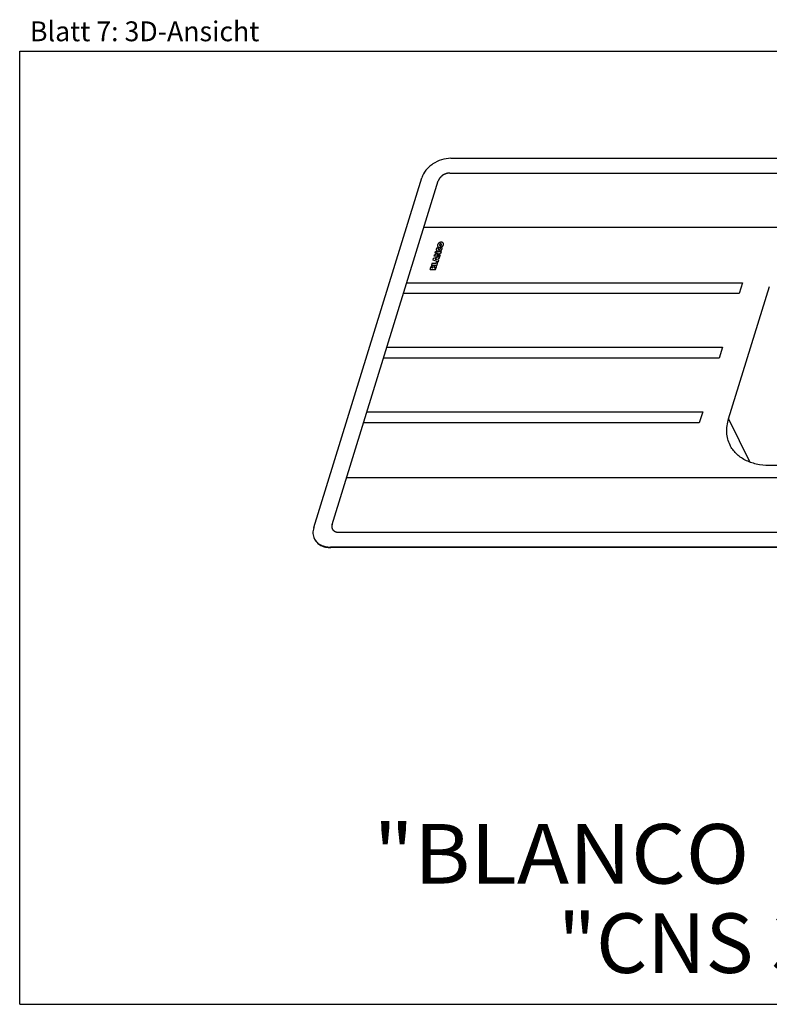
# Model space of a CAD drawing. Units: millimetres. Extents: x 0 to 38, y 0 to 24.8.
# Drawn here: x 0 to 18.9, y 0 to 24.8 of the extents above; entities that cross this region are included whole.
import ezdxf
from ezdxf.enums import TextEntityAlignment as Align

# ---------------------------------------------------------------- set-up
doc = ezdxf.new("R2010")
doc.units = ezdxf.units.MM
doc.header["$LTSCALE"] = 2.09
doc.layers.get('0').update_dxf_attribs({"linetype": 'CONTINUOUS'})
doc.layers.add('SPUELE', color=7, linetype='CONTINUOUS')
doc.styles.get("Standard").update_dxf_attribs({"font": 'arial.ttf'})

msp = doc.modelspace()

# ---------------------------------------------------------------- linework, layer by layer
at = {"color": 7, "linetype": 'Continuous'}
for p, q in [((0, 0), (0, 24)), ((0, 24), (38, 24)), ((0, 0), (38, 0))]:
    msp.add_line(p, q, dxfattribs=at)
at = {"layer": 'SPUELE', "color": 7, "linetype": 'Continuous'}
for p, q in [((10.854, 21.305), (32.729, 21.305)), ((10.831, 20.933), (32.522, 20.933)), ((7.404, 12.003), (10.127, 20.815)), ((7.866, 12.081), (10.541, 20.737)), ((23.062, 19.562), (10.177, 19.562)), ((10.437, 18.837), (10.449, 18.877)), ((10.449, 18.877), (10.538, 18.918)), ((10.461, 18.916), (10.473, 18.955)), ((10.5, 18.916), (10.461, 18.916)), ((10.473, 18.955), (10.614, 18.955)), ((10.506, 19.052), (10.56, 19.054)), ((10.602, 18.916), (10.513, 18.874)), ((10.551, 18.877), (10.59, 18.877)), ((10.59, 18.877), (10.578, 18.837)), ((10.588, 19.054), (10.642, 19.052)), ((10.614, 18.955), (10.602, 18.916)), ((10.381, 18.655), (10.368, 18.614)), ((10.368, 18.614), (10.509, 18.614)), ((10.478, 18.655), (10.381, 18.655)), ((10.408, 18.743), (10.422, 18.787)), ((10.535, 18.7), (10.408, 18.743)), ((10.422, 18.787), (10.575, 18.83)), ((10.578, 18.837), (10.437, 18.837)), ((10.507, 18.774), (10.463, 18.765)), ((10.463, 18.765), (10.502, 18.756)), ((10.489, 18.693), (10.478, 18.655)), ((10.533, 18.693), (10.489, 18.693)), ((10.502, 18.756), (10.507, 18.774)), ((10.509, 18.614), (10.533, 18.693)), ((10.542, 18.781), (10.532, 18.749)), ((10.532, 18.749), (10.549, 18.745)), ((10.549, 18.745), (10.535, 18.7)), ((10.561, 18.785), (10.542, 18.781)), ((10.575, 18.83), (10.561, 18.785)), ((10.334, 18.505), (10.352, 18.562)), ((10.334, 18.505), (10.475, 18.505)), ((10.379, 18.544), (10.381, 18.551)), ((10.379, 18.544), (10.399, 18.544)), ((10.399, 18.544), (10.401, 18.551)), ((10.434, 18.544), (10.437, 18.554)), ((10.434, 18.544), (10.457, 18.544)), ((10.457, 18.544), (10.46, 18.554)), ((10.475, 18.505), (10.495, 18.569)), ((9.748, 18.172), (18.203, 18.172)), ((18.203, 18.172), (18.118, 17.897)), ((18.118, 17.897), (9.663, 17.897)), ((17.853, 14.745), (18.882, 18.074)), ((9.245, 16.546), (17.701, 16.546)), ((17.701, 16.546), (17.616, 16.272)), ((17.616, 16.272), (9.161, 16.272)), ((8.743, 14.921), (17.199, 14.921)), ((17.199, 14.921), (17.114, 14.647)), ((17.114, 14.647), (8.658, 14.647)), ((20.253, 13.57), (18.872, 13.57)), ((21.113, 13.256), (8.229, 13.256)), ((29.726, 11.885), (8.035, 11.885)), ((29.704, 11.513), (7.828, 11.513)), ((29.71, 11.501), (7.834, 11.501))]:
    msp.add_line(p, q, dxfattribs=at)
at = {"layer": 'SPUELE', "color": 9, "linetype": 'Continuous'}
for p, q in [((17.853, 14.745), (18.389, 13.652)), ((7.828, 11.513), (7.834, 11.501))]:
    msp.add_line(p, q, dxfattribs=at)
at = {"layer": 'SPUELE', "color": 7, "linetype": 'Continuous'}
msp.add_arc((7.711, 11.871), 0.326, 206.1382, 208.5703, dxfattribs=at)
for points, knots in [([(10.854, 21.305), (10.776, 21.305), (10.616, 21.277), (10.434, 21.189), (10.307, 21.09), (10.204, 20.981), (10.148, 20.883), (10.127, 20.815)], [0, 0, 0, 0, 0.253003, 0.515778, 0.645256, 0.770278, 1, 1, 1, 1]), ([(10.831, 20.933), (10.828, 20.933), (10.82, 20.932), (10.808, 20.931), (10.799, 20.93), (10.792, 20.93), (10.788, 20.929), (10.785, 20.929), (10.783, 20.928), (10.779, 20.928), (10.772, 20.926), (10.762, 20.924), (10.753, 20.921), (10.746, 20.92), (10.742, 20.919), (10.739, 20.918), (10.736, 20.917), (10.732, 20.915), (10.726, 20.913), (10.716, 20.909), (10.707, 20.905), (10.7, 20.903), (10.697, 20.901), (10.694, 20.9), (10.691, 20.899), (10.688, 20.897), (10.681, 20.893), (10.672, 20.888), (10.663, 20.883), (10.657, 20.879), (10.653, 20.877), (10.651, 20.876), (10.648, 20.874), (10.645, 20.871), (10.64, 20.867), (10.632, 20.861), (10.624, 20.855), (10.619, 20.85), (10.616, 20.848), (10.613, 20.846), (10.611, 20.844), (10.608, 20.841), (10.604, 20.836), (10.597, 20.829), (10.591, 20.822), (10.586, 20.817), (10.583, 20.814), (10.581, 20.812), (10.58, 20.81), (10.578, 20.807), (10.574, 20.802), (10.569, 20.794), (10.564, 20.786), (10.561, 20.781), (10.559, 20.778), (10.557, 20.776), (10.556, 20.773), (10.555, 20.77), (10.552, 20.764), (10.549, 20.756), (10.545, 20.747), (10.542, 20.74), (10.541, 20.737)], [0, 0, 0, 0, 0.03125, 0.0625, 0.09375, 0.109375, 0.117188, 0.125, 0.132812, 0.140625, 0.15625, 0.1875, 0.21875, 0.234375, 0.242188, 0.25, 0.257812, 0.265625, 0.28125, 0.3125, 0.34375, 0.359375, 0.367188, 0.375, 0.382812, 0.390625, 0.40625, 0.4375, 0.46875, 0.484375, 0.492188, 0.5, 0.507812, 0.515625, 0.53125, 0.5625, 0.59375, 0.609375, 0.617188, 0.625, 0.632812, 0.640625, 0.65625, 0.6875, 0.71875, 0.734375, 0.742188, 0.75, 0.757812, 0.765625, 0.78125, 0.8125, 0.84375, 0.859375, 0.867188, 0.875, 0.882812, 0.890625, 0.90625, 0.9375, 0.96875, 1, 1, 1, 1]), ([(10.532, 19.146), (10.531, 19.145), (10.53, 19.142), (10.528, 19.139), (10.527, 19.136), (10.525, 19.134), (10.524, 19.131), (10.523, 19.128), (10.522, 19.126), (10.521, 19.123), (10.521, 19.12), (10.52, 19.117), (10.52, 19.115), (10.519, 19.112), (10.519, 19.109), (10.519, 19.106), (10.519, 19.104)], [0, 0, 0, 0, 0.125, 0.1875, 0.25, 0.3125, 0.375, 0.4375, 0.5, 0.5625, 0.625, 0.6875, 0.75, 0.8125, 0.875, 1, 1, 1, 1]), ([(10.519, 19.104), (10.52, 19.103), (10.52, 19.1), (10.521, 19.096), (10.522, 19.093), (10.522, 19.092), (10.523, 19.09), (10.525, 19.087), (10.527, 19.084), (10.528, 19.082), (10.529, 19.081), (10.531, 19.079), (10.533, 19.077), (10.535, 19.075), (10.536, 19.074), (10.536, 19.073), (10.538, 19.072), (10.539, 19.071), (10.541, 19.07), (10.544, 19.068), (10.547, 19.067), (10.548, 19.066), (10.551, 19.065), (10.555, 19.064), (10.558, 19.063), (10.561, 19.062), (10.563, 19.062), (10.566, 19.062), (10.57, 19.061), (10.573, 19.061), (10.576, 19.061), (10.579, 19.061), (10.583, 19.061), (10.587, 19.062), (10.591, 19.062), (10.595, 19.063), (10.6, 19.064), (10.605, 19.065), (10.609, 19.066), (10.613, 19.068), (10.617, 19.07), (10.621, 19.071), (10.623, 19.073), (10.626, 19.074), (10.63, 19.077), (10.633, 19.079), (10.637, 19.081), (10.64, 19.083), (10.644, 19.087), (10.648, 19.09), (10.651, 19.093), (10.653, 19.096), (10.656, 19.1), (10.659, 19.103), (10.66, 19.104)], [0, 0, 0, 0, 0.03125, 0.0625, 0.078125, 0.085938, 0.09375, 0.125, 0.15625, 0.164062, 0.171875, 0.1875, 0.21875, 0.234375, 0.242188, 0.25, 0.257812, 0.265625, 0.28125, 0.3125, 0.328125, 0.335938, 0.34375, 0.375, 0.40625, 0.414062, 0.421875, 0.4375, 0.46875, 0.484375, 0.5, 0.515625, 0.53125, 0.5625, 0.578125, 0.59375, 0.625, 0.65625, 0.671875, 0.6875, 0.71875, 0.734375, 0.75, 0.765625, 0.78125, 0.8125, 0.828125, 0.84375, 0.875, 0.90625, 0.921875, 0.9375, 0.96875, 1, 1, 1, 1]), ([(10.673, 19.146), (10.673, 19.148), (10.672, 19.151), (10.671, 19.155), (10.671, 19.157), (10.67, 19.159), (10.669, 19.161), (10.668, 19.164), (10.666, 19.167), (10.665, 19.169), (10.664, 19.17), (10.662, 19.172), (10.66, 19.174), (10.658, 19.176), (10.657, 19.177), (10.656, 19.178), (10.655, 19.179), (10.654, 19.179), (10.651, 19.181), (10.648, 19.182), (10.646, 19.184), (10.644, 19.185), (10.642, 19.185), (10.638, 19.187), (10.634, 19.188), (10.632, 19.188), (10.63, 19.189), (10.627, 19.189), (10.623, 19.189), (10.619, 19.19), (10.616, 19.19), (10.613, 19.19), (10.609, 19.189), (10.605, 19.189), (10.602, 19.189), (10.598, 19.188), (10.593, 19.187), (10.588, 19.185), (10.584, 19.184), (10.58, 19.182), (10.576, 19.181), (10.572, 19.179), (10.569, 19.178), (10.567, 19.176), (10.563, 19.174), (10.559, 19.172), (10.556, 19.17), (10.553, 19.167), (10.549, 19.164), (10.545, 19.161), (10.542, 19.158), (10.539, 19.155), (10.536, 19.151), (10.534, 19.148), (10.532, 19.146)], [0, 0, 0, 0, 0.03125, 0.0625, 0.078125, 0.085938, 0.09375, 0.125, 0.15625, 0.164062, 0.171875, 0.1875, 0.21875, 0.234375, 0.242188, 0.25, 0.257812, 0.265625, 0.28125, 0.3125, 0.328125, 0.335938, 0.34375, 0.375, 0.40625, 0.414062, 0.421875, 0.4375, 0.46875, 0.484375, 0.5, 0.515625, 0.53125, 0.5625, 0.578125, 0.59375, 0.625, 0.65625, 0.671875, 0.6875, 0.71875, 0.734375, 0.75, 0.765625, 0.78125, 0.8125, 0.828125, 0.84375, 0.875, 0.90625, 0.921875, 0.9375, 0.96875, 1, 1, 1, 1]), ([(10.66, 19.104), (10.661, 19.106), (10.663, 19.108), (10.665, 19.112), (10.666, 19.114), (10.667, 19.117), (10.668, 19.12), (10.669, 19.122), (10.671, 19.125), (10.671, 19.128), (10.672, 19.131), (10.672, 19.133), (10.673, 19.136), (10.673, 19.139), (10.673, 19.142), (10.673, 19.145), (10.673, 19.146)], [0, 0, 0, 0, 0.125, 0.1875, 0.25, 0.3125, 0.375, 0.4375, 0.5, 0.5625, 0.625, 0.6875, 0.75, 0.8125, 0.875, 1, 1, 1, 1]), ([(10.506, 19.052), (10.504, 19.05), (10.502, 19.047), (10.5, 19.043), (10.498, 19.041), (10.497, 19.039), (10.496, 19.036), (10.495, 19.034), (10.494, 19.031), (10.493, 19.028), (10.492, 19.026), (10.491, 19.024), (10.491, 19.021), (10.49, 19.016), (10.489, 19.013), (10.489, 19.011), (10.489, 19.01), (10.489, 19.009), (10.49, 19.006), (10.49, 19.003), (10.49, 19), (10.491, 18.998), (10.491, 18.997), (10.491, 18.996), (10.492, 18.994), (10.493, 18.991), (10.495, 18.988), (10.496, 18.985), (10.498, 18.984), (10.499, 18.982), (10.501, 18.98), (10.503, 18.978), (10.504, 18.976), (10.506, 18.975), (10.508, 18.974), (10.51, 18.973), (10.513, 18.97), (10.516, 18.969), (10.518, 18.968)], [0, 0, 0, 0, 0.0625, 0.09375, 0.125, 0.140625, 0.15625, 0.1875, 0.21875, 0.25, 0.265625, 0.28125, 0.3125, 0.375, 0.40625, 0.421875, 0.429688, 0.4375, 0.46875, 0.5, 0.53125, 0.5625, 0.570312, 0.578125, 0.59375, 0.625, 0.6875, 0.71875, 0.734375, 0.75, 0.78125, 0.8125, 0.84375, 0.859375, 0.875, 0.90625, 0.9375, 1, 1, 1, 1]), ([(10.5, 18.916), (10.502, 18.916), (10.504, 18.916), (10.507, 18.916), (10.509, 18.916), (10.512, 18.916), (10.515, 18.916), (10.518, 18.916), (10.523, 18.917), (10.526, 18.917), (10.528, 18.917), (10.53, 18.917), (10.534, 18.917), (10.536, 18.918), (10.538, 18.918)], [0, 0, 0, 0, 0.125, 0.1875, 0.25, 0.3125, 0.375, 0.5, 0.625, 0.6875, 0.75, 0.8125, 0.875, 1, 1, 1, 1]), ([(10.551, 18.877), (10.549, 18.877), (10.547, 18.877), (10.544, 18.877), (10.541, 18.876), (10.539, 18.876), (10.536, 18.876), (10.533, 18.876), (10.528, 18.876), (10.525, 18.876), (10.523, 18.875), (10.521, 18.875), (10.517, 18.875), (10.515, 18.875), (10.513, 18.874)], [0, 0, 0, 0, 0.125, 0.1875, 0.25, 0.3125, 0.375, 0.5, 0.625, 0.6875, 0.75, 0.8125, 0.875, 1, 1, 1, 1]), ([(10.518, 18.968), (10.52, 18.967), (10.523, 18.966), (10.527, 18.964), (10.531, 18.964), (10.534, 18.963), (10.538, 18.963), (10.542, 18.962), (10.546, 18.962), (10.55, 18.962), (10.553, 18.963), (10.557, 18.963), (10.561, 18.964), (10.565, 18.964), (10.571, 18.966), (10.575, 18.967), (10.577, 18.968)], [0, 0, 0, 0, 0.125, 0.1875, 0.25, 0.3125, 0.375, 0.4375, 0.5, 0.5625, 0.625, 0.6875, 0.75, 0.8125, 0.875, 1, 1, 1, 1]), ([(10.538, 19.029), (10.538, 19.028), (10.537, 19.027), (10.537, 19.025), (10.537, 19.024), (10.537, 19.023), (10.537, 19.021), (10.537, 19.02), (10.536, 19.019), (10.537, 19.018), (10.537, 19.017), (10.537, 19.016), (10.538, 19.015), (10.538, 19.014), (10.539, 19.013), (10.539, 19.012), (10.54, 19.011), (10.541, 19.01), (10.542, 19.009), (10.543, 19.008), (10.543, 19.007), (10.544, 19.007), (10.546, 19.006), (10.547, 19.006), (10.548, 19.005), (10.549, 19.005), (10.551, 19.004), (10.553, 19.003), (10.556, 19.003), (10.558, 19.003), (10.561, 19.003), (10.564, 19.003), (10.567, 19.004), (10.57, 19.005), (10.573, 19.006), (10.576, 19.007), (10.579, 19.009), (10.582, 19.01), (10.584, 19.013), (10.587, 19.014), (10.588, 19.017), (10.59, 19.019), (10.592, 19.021), (10.593, 19.024), (10.594, 19.026), (10.595, 19.028), (10.595, 19.029)], [0, 0, 0, 0, 0.03125, 0.046875, 0.0625, 0.078125, 0.09375, 0.109375, 0.125, 0.140625, 0.15625, 0.171875, 0.1875, 0.203125, 0.21875, 0.234375, 0.25, 0.265625, 0.28125, 0.296875, 0.3125, 0.328125, 0.34375, 0.359375, 0.375, 0.390625, 0.40625, 0.4375, 0.46875, 0.5, 0.53125, 0.5625, 0.59375, 0.625, 0.65625, 0.6875, 0.71875, 0.75, 0.78125, 0.8125, 0.84375, 0.875, 0.90625, 0.9375, 0.96875, 1, 1, 1, 1]), ([(10.56, 19.054), (10.559, 19.053), (10.557, 19.051), (10.552, 19.048), (10.546, 19.043), (10.542, 19.037), (10.54, 19.032), (10.539, 19.03), (10.538, 19.029)], [0, 0, 0, 0, 0.125, 0.25, 0.5, 0.75, 0.875, 1, 1, 1, 1]), ([(10.577, 18.968), (10.58, 18.969), (10.583, 18.97), (10.588, 18.972), (10.591, 18.974), (10.594, 18.975), (10.596, 18.976), (10.6, 18.979), (10.604, 18.982), (10.609, 18.984), (10.612, 18.988), (10.617, 18.992), (10.622, 18.996), (10.625, 19), (10.627, 19.003), (10.629, 19.006), (10.632, 19.009), (10.633, 19.012), (10.635, 19.016), (10.637, 19.02), (10.639, 19.024), (10.639, 19.026), (10.64, 19.028), (10.64, 19.031), (10.641, 19.034), (10.642, 19.036), (10.642, 19.038), (10.642, 19.04), (10.642, 19.043), (10.642, 19.047), (10.642, 19.05), (10.642, 19.052)], [0, 0, 0, 0, 0.0625, 0.09375, 0.125, 0.140625, 0.15625, 0.1875, 0.25, 0.28125, 0.3125, 0.375, 0.4375, 0.46875, 0.5, 0.53125, 0.5625, 0.59375, 0.625, 0.6875, 0.71875, 0.734375, 0.75, 0.78125, 0.8125, 0.84375, 0.859375, 0.875, 0.90625, 0.9375, 1, 1, 1, 1]), ([(10.595, 19.029), (10.595, 19.03), (10.596, 19.032), (10.596, 19.037), (10.595, 19.043), (10.593, 19.048), (10.59, 19.051), (10.589, 19.053), (10.588, 19.054)], [0, 0, 0, 0, 0.125, 0.25, 0.5, 0.75, 0.875, 1, 1, 1, 1]), ([(10.427, 18.583), (10.427, 18.584), (10.426, 18.586), (10.426, 18.588), (10.425, 18.589), (10.424, 18.59), (10.423, 18.592), (10.421, 18.594), (10.419, 18.595), (10.418, 18.596), (10.415, 18.597), (10.413, 18.598), (10.411, 18.599), (10.409, 18.599), (10.406, 18.6), (10.404, 18.6), (10.401, 18.6), (10.398, 18.601), (10.396, 18.6), (10.393, 18.6), (10.39, 18.599), (10.387, 18.598), (10.385, 18.598), (10.382, 18.596), (10.379, 18.595), (10.377, 18.594), (10.374, 18.592), (10.372, 18.591), (10.369, 18.589), (10.367, 18.587), (10.365, 18.585), (10.363, 18.583), (10.361, 18.58), (10.36, 18.579)], [0, 0, 0, 0, 0.0625, 0.078125, 0.09375, 0.125, 0.15625, 0.1875, 0.21875, 0.25, 0.28125, 0.3125, 0.34375, 0.375, 0.40625, 0.4375, 0.46875, 0.5, 0.53125, 0.5625, 0.59375, 0.625, 0.65625, 0.6875, 0.71875, 0.75, 0.78125, 0.8125, 0.84375, 0.875, 0.90625, 0.9375, 1, 1, 1, 1]), ([(10.493, 18.594), (10.493, 18.595), (10.491, 18.596), (10.49, 18.599), (10.488, 18.6), (10.487, 18.601), (10.485, 18.602), (10.484, 18.603), (10.482, 18.604), (10.48, 18.604), (10.479, 18.605), (10.477, 18.605), (10.475, 18.606), (10.472, 18.606), (10.469, 18.606), (10.465, 18.606), (10.462, 18.606), (10.46, 18.605), (10.458, 18.605), (10.456, 18.604), (10.454, 18.604), (10.452, 18.603), (10.45, 18.602), (10.448, 18.601), (10.446, 18.6), (10.443, 18.599), (10.44, 18.596), (10.438, 18.595), (10.436, 18.594)], [0, 0, 0, 0, 0.0625, 0.125, 0.15625, 0.1875, 0.21875, 0.25, 0.28125, 0.3125, 0.34375, 0.375, 0.40625, 0.4375, 0.5, 0.5625, 0.59375, 0.625, 0.65625, 0.6875, 0.71875, 0.75, 0.78125, 0.8125, 0.84375, 0.875, 0.9375, 1, 1, 1, 1]), ([(10.401, 18.551), (10.402, 18.551), (10.402, 18.552), (10.402, 18.553), (10.402, 18.555), (10.4, 18.557), (10.398, 18.559), (10.394, 18.56), (10.39, 18.559), (10.386, 18.557), (10.383, 18.555), (10.382, 18.553), (10.381, 18.552), (10.381, 18.551), (10.381, 18.551)], [0, 0, 0, 0, 0.0625, 0.09375, 0.125, 0.25, 0.375, 0.5, 0.625, 0.75, 0.875, 0.90625, 0.9375, 1, 1, 1, 1]), ([(10.46, 18.554), (10.46, 18.554), (10.46, 18.555), (10.46, 18.556), (10.46, 18.558), (10.459, 18.561), (10.456, 18.563), (10.451, 18.564), (10.447, 18.563), (10.442, 18.561), (10.439, 18.558), (10.438, 18.556), (10.437, 18.555), (10.437, 18.554), (10.437, 18.554)], [0, 0, 0, 0, 0.0625, 0.09375, 0.125, 0.25, 0.375, 0.5, 0.625, 0.75, 0.875, 0.90625, 0.9375, 1, 1, 1, 1]), ([(10.495, 18.569), (10.495, 18.571), (10.496, 18.576), (10.497, 18.581), (10.496, 18.585), (10.495, 18.588), (10.495, 18.591), (10.494, 18.593), (10.493, 18.594)], [0, 0, 0, 0, 0.25, 0.5, 0.625, 0.75, 0.875, 1, 1, 1, 1]), ([(17.888, 14.084), (17.865, 14.132), (17.827, 14.235), (17.802, 14.401), (17.81, 14.573), (17.836, 14.688), (17.853, 14.745)], [0, 0, 0, 0, 0.239084, 0.482916, 0.735573, 1, 1, 1, 1]), ([(18.872, 13.57), (18.764, 13.57), (18.555, 13.59), (18.311, 13.676), (18.146, 13.777), (18.041, 13.866), (17.953, 13.968), (17.908, 14.044), (17.888, 14.084)], [0, 0, 0, 0, 0.277539, 0.534172, 0.655418, 0.772692, 0.887099, 1, 1, 1, 1]), ([(7.404, 12.003), (7.39, 11.957), (7.379, 11.884), (7.393, 11.791), (7.409, 11.748), (7.419, 11.728)], [0, 0, 0, 0, 0.51611, 0.760434, 1, 1, 1, 1]), ([(7.866, 12.081), (7.865, 12.078), (7.864, 12.072), (7.862, 12.062), (7.861, 12.054), (7.859, 12.049), (7.859, 12.046), (7.858, 12.043), (7.858, 12.041), (7.859, 12.038), (7.859, 12.033), (7.859, 12.025), (7.86, 12.017), (7.86, 12.012), (7.86, 12.009), (7.86, 12.007), (7.861, 12.005), (7.862, 12.002), (7.863, 11.997), (7.865, 11.99), (7.868, 11.983), (7.869, 11.978), (7.87, 11.975), (7.871, 11.973), (7.872, 11.971), (7.874, 11.968), (7.876, 11.964), (7.881, 11.958), (7.885, 11.952), (7.887, 11.947), (7.889, 11.945), (7.89, 11.943), (7.892, 11.941), (7.894, 11.939), (7.898, 11.936), (7.904, 11.931), (7.91, 11.926), (7.914, 11.922), (7.916, 11.92), (7.917, 11.918), (7.92, 11.917), (7.923, 11.916), (7.928, 11.913), (7.935, 11.909), (7.942, 11.906), (7.947, 11.903), (7.95, 11.902), (7.952, 11.9), (7.954, 11.9), (7.957, 11.899), (7.963, 11.897), (7.971, 11.895), (7.98, 11.893), (7.985, 11.891), (7.989, 11.89), (7.991, 11.889), (7.994, 11.889), (7.998, 11.889), (8.004, 11.888), (8.013, 11.887), (8.024, 11.886), (8.032, 11.886), (8.035, 11.885)], [0, 0, 0, 0, 0.03125, 0.0625, 0.09375, 0.109375, 0.117188, 0.125, 0.132812, 0.140625, 0.15625, 0.1875, 0.21875, 0.234375, 0.242188, 0.25, 0.257812, 0.265625, 0.28125, 0.3125, 0.34375, 0.359375, 0.367188, 0.375, 0.382812, 0.390625, 0.40625, 0.4375, 0.46875, 0.484375, 0.492188, 0.5, 0.507812, 0.515625, 0.53125, 0.5625, 0.59375, 0.609375, 0.617188, 0.625, 0.632812, 0.640625, 0.65625, 0.6875, 0.71875, 0.734375, 0.742188, 0.75, 0.757812, 0.765625, 0.78125, 0.8125, 0.84375, 0.859375, 0.867188, 0.875, 0.882812, 0.890625, 0.90625, 0.9375, 0.96875, 1, 1, 1, 1]), ([(7.425, 11.715), (7.441, 11.682), (7.486, 11.62), (7.583, 11.551), (7.702, 11.51), (7.789, 11.501), (7.834, 11.501)], [0, 0, 0, 0, 0.226855, 0.465046, 0.722054, 1, 1, 1, 1]), ([(7.425, 11.715), (7.442, 11.684), (7.488, 11.625), (7.584, 11.561), (7.7, 11.521), (7.785, 11.513), (7.828, 11.513)], [0, 0, 0, 0, 0.22684, 0.465516, 0.722655, 1, 1, 1, 1])]:
    msp.add_open_spline(points, degree=3, knots=knots, dxfattribs=at)
for points in [[(10.569, 19.125), (10.569, 19.125), (10.568, 19.123), (10.568, 19.121), (10.568, 19.119), (10.568, 19.116), (10.569, 19.114), (10.569, 19.112), (10.571, 19.111), (10.571, 19.109), (10.573, 19.107), (10.575, 19.106), (10.577, 19.105), (10.579, 19.104), (10.581, 19.103), (10.584, 19.102), (10.586, 19.102), (10.589, 19.102), (10.592, 19.102), (10.595, 19.102), (10.597, 19.103), (10.6, 19.103), (10.603, 19.105), (10.606, 19.106), (10.608, 19.107), (10.611, 19.109), (10.613, 19.111), (10.615, 19.112), (10.617, 19.114), (10.619, 19.116), (10.62, 19.119), (10.622, 19.121), (10.623, 19.123), (10.624, 19.125), (10.624, 19.125)], [(10.624, 19.125), (10.624, 19.126), (10.624, 19.128), (10.625, 19.13), (10.625, 19.132), (10.625, 19.134), (10.624, 19.136), (10.623, 19.138), (10.622, 19.14), (10.621, 19.142), (10.619, 19.143), (10.618, 19.145), (10.616, 19.146), (10.614, 19.147), (10.611, 19.148), (10.609, 19.149), (10.606, 19.149), (10.604, 19.149), (10.601, 19.149), (10.598, 19.149), (10.595, 19.148), (10.592, 19.147), (10.59, 19.146), (10.587, 19.145), (10.584, 19.143), (10.582, 19.142), (10.58, 19.14), (10.577, 19.138), (10.576, 19.136), (10.573, 19.134), (10.572, 19.132), (10.57, 19.13), (10.57, 19.128), (10.569, 19.126), (10.569, 19.125)], [(10.36, 18.579), (10.358, 18.576), (10.355, 18.571), (10.353, 18.565), (10.352, 18.562)], [(10.436, 18.594), (10.435, 18.592), (10.431, 18.589), (10.429, 18.585), (10.427, 18.583)]]:
    msp.add_open_spline(points, degree=3, dxfattribs=at)

# ---------------------------------------------------------------- texts
at = {"color": 5, "linetype": 'Continuous'}
for s, height, width, p, p2 in [('Blatt 7: 3D-Ansicht', 0.5, 0.998383, (0.259, 24.252), (6.034, 24.252)), ('"BLANCO LEMIS 6S-IF"', 1.5, 0.997916, (8.907, 3.04), (31.541, 3.04)), ('"CNS 3½ Zoll"', 1.5, 0.99793, (13.555, 0.79), (26.893, 0.79))]:
    msp.add_text(s, height=height, dxfattribs=dict(at, width=width)).set_placement(p, p2, align=Align.FIT)

doc.saveas('drawing.dxf')
